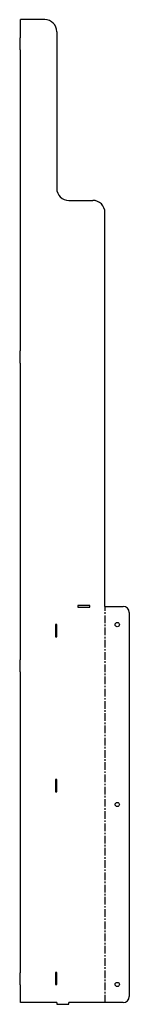
# Model space of a CAD drawing. Units: millimetres. Extents: x 0 to 182, y -657 to 978.
import ezdxf

# ---------------------------------------------------------------- set-up
doc = ezdxf.new("R2010")
doc.units = ezdxf.units.MM
doc.linetypes.add('CENTERX2', pattern=[20.32, 12.7, -2.54, 2.54, -2.54])

msp = doc.modelspace()

# ---------------------------------------------------------------- linework, layer by layer
at = {"color": 7, "linetype": 'Continuous', "lineweight": 25}
for p, q in [((2, 947.7), (2, 977.7)), ((42, 977.7), (2, 977.7)), ((62, 957.7), (62, 697.7)), ((0.5, 947.7), (0.5, 927.7)), ((2, 947.7), (0.5, 947.7)), ((0.5, 927.7), (2, 927.7)), ((2, 427.7), (2, 927.7)), ((82, 677.7), (122, 677.7)), ((142, 3.6), (142, 657.7)), ((0.5, 427.7), (0.5, 407.7)), ((2, 427.7), (0.5, 427.7)), ((0.5, 407.7), (2, 407.7)), ((2, -84.7), (2, 407.7)), ((117.1, 5.5), (96.9, 5.5)), ((96.9, 5.5), (96.9, 2.5)), ((96.9, 2.5), (117.1, 2.5)), ((117.1, 2.5), (117.1, 5.5)), ((142, 3.6), (172.5, 3.6)), ((182.5, -6.4), (182.5, -643.8)), ((62.1, -26.3), (59.9, -26.3)), ((59.9, -26.3), (59.9, -46.5)), ((62.1, -46.5), (62.1, -26.3)), ((59.9, -46.5), (62.1, -46.5)), ((0.5, -84.7), (0.5, -104.7)), ((2, -84.7), (0.5, -84.7)), ((0.5, -104.7), (2, -104.7)), ((2, -604.7), (2, -104.7)), ((62.1, -283.7), (59.9, -283.7)), ((59.9, -283.7), (59.9, -303.9)), ((62.1, -303.9), (62.1, -283.7)), ((59.9, -303.9), (62.1, -303.9)), ((0.5, -604.7), (0.5, -624.7)), ((2, -604.7), (0.5, -604.7)), ((62.1, -603.7), (59.9, -603.7)), ((59.9, -603.7), (59.9, -623.9)), ((62.1, -623.9), (62.1, -603.7)), ((0.5, -624.7), (2, -624.7)), ((2, -653.8), (2, -624.7)), ((59.9, -623.9), (62.1, -623.9)), ((62, -653.8), (2, -653.8)), ((62, -653.8), (62, -656.8)), ((172.5, -653.8), (82, -653.8)), ((82, -656.8), (82, -653.8)), ((62, -656.8), (82, -656.8))]:
    msp.add_line(p, q, dxfattribs=at)
at = {"color": 7, "linetype": 'CENTERX2'}
msp.add_line((142.2, -653.8), (142.2, 3.6), dxfattribs=at)
at = {"color": 7, "linetype": 'Continuous', "lineweight": 25}
for centre in [(162.5, -26.4), (162.5, -325.1), (162.5, -623.8)]:
    msp.add_circle(centre, 3.5, dxfattribs=at)
for centre, radius, start, end in [((42, 957.7), 20, 0, 90), ((82, 697.7), 20, 180, 270), ((122, 657.7), 20, 0, 90), ((172.5, -6.4), 10, 0, 90), ((172.5, -643.8), 10, 270, 0)]:
    msp.add_arc(centre, radius, start, end, dxfattribs=at)

doc.saveas('drawing.dxf')
